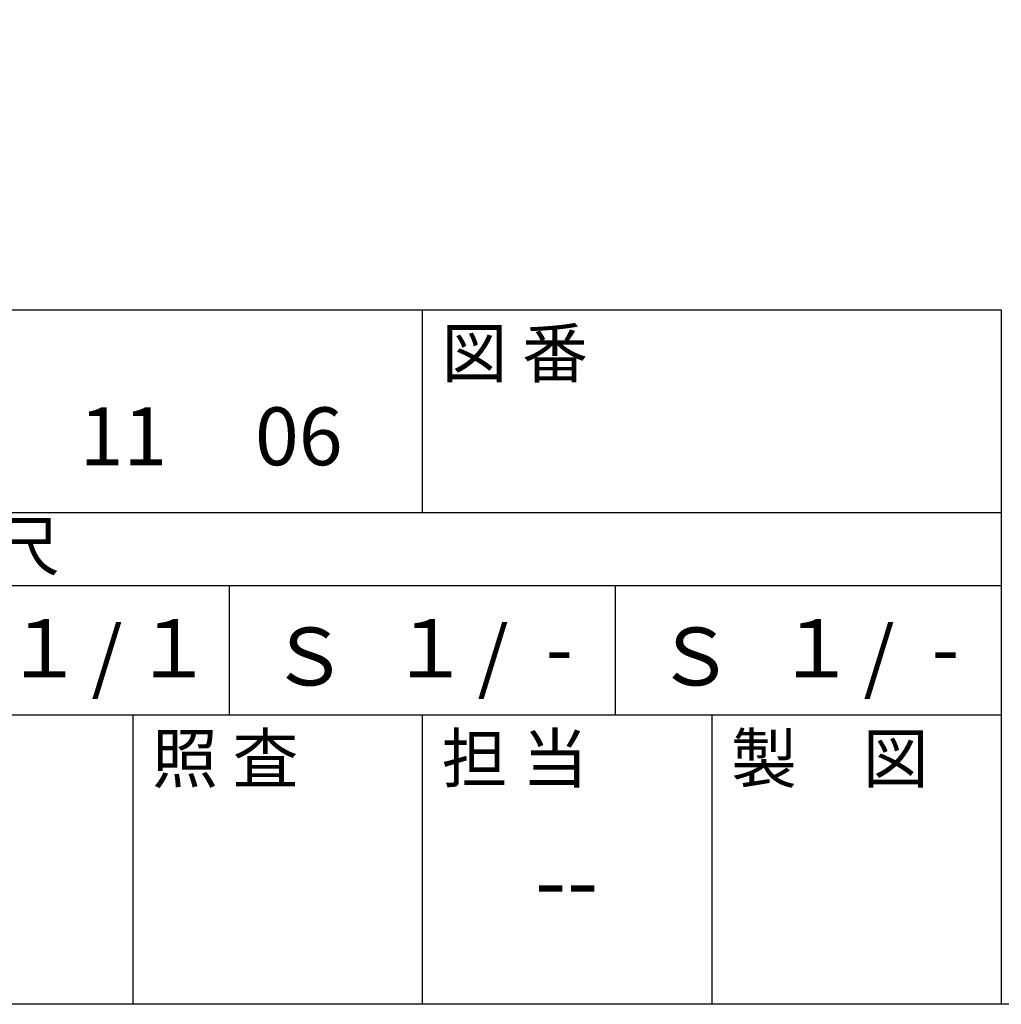
# Model space of a CAD drawing. Units: inches. Extents: x -185 to 622, y 425 to 985.
# Drawn here: x 486 to 537, y 425 to 476 of the extents above; entities that cross this region are included whole.
import ezdxf
from ezdxf.enums import TextEntityAlignment as Align

# ---------------------------------------------------------------- set-up
doc = ezdxf.new("R2010")
doc.units = ezdxf.units.IN
doc.header["$MEASUREMENT"] = 0
for name, color, linetype in [('図枠', 7, 'Continuous'), ('図枠-名称', 254, 'Continuous'), ('図枠-文字', 4, 'Continuous'), ('図枠-細線', 251, 'Continuous')]:
    doc.layers.add(name, color=color, linetype=linetype)
doc.styles.add('STD', font='TXT.shx', dxfattribs={"bigfont": 'bigfont.shx'})

# ---------------------------------------------------------------- blocks, each defined once
blk = doc.blocks.new('A$C6EEE4BB3')
at = {"layer": '図枠', "color": 7}
for p, q in [((29.719, 36.245), (29.719, 25.745)), ((-0.281, 25.745), (59.719, 25.745)), ((-0.281, 15.245), (59.719, 15.245))]:
    blk.add_line(p, q, dxfattribs=at)
at = {"layer": '図枠'}
blk.add_lwpolyline([(-0.281, 36.245), (59.719, 36.245), (59.719, 0.245), (-0.281, 0.245)], close=True, dxfattribs=at)
at = {"layer": '図枠-細線', "color": 251}
for p, q in [((-0.281, 21.956), (59.719, 21.956)), ((19.719, 21.956), (19.719, 15.245)), ((39.719, 21.956), (39.719, 15.245)), ((14.719, 15.245), (14.719, 0.245)), ((29.719, 15.245), (29.719, 0.245)), ((44.719, 15.245), (44.719, 0.245))]:
    blk.add_line(p, q, dxfattribs=at)
at = {"layer": '図枠-文字', "color": 4, "style": 'STD'}
for s, height, p in [('作 図', 2.5, (0.719, 33.245)), ('図 番', 2.5, (30.719, 32.745)), ('縮\u3000尺', 2.5, (0.719, 22.745)), ('/', 3, (12.585, 16.811)), ('/', 3, (32.585, 16.811)), ('/', 3, (52.585, 16.811)), ('Ｓ', 3, (1.811, 16.773)), ('Ｓ', 3, (21.811, 16.773)), ('Ｓ', 3, (41.811, 16.773)), ('検 図', 2.5, (0.719, 11.745)), ('照 査', 2.5, (15.719, 11.745)), ('担 当', 2.5, (30.719, 11.745)), ('製\u3000図', 2.5, (45.719, 11.745))]:
    blk.add_text(s, height=height, dxfattribs=at).set_placement(p)

msp = doc.modelspace()

# ---------------------------------------------------------------- linework, layer by layer
at = {"layer": '図枠'}
msp.add_lwpolyline([(-185.14, 985.3049), (621.86, 985.3049), (621.86, 425.3049), (-185.14, 425.3049)], close=True, dxfattribs=at)

# ---------------------------------------------------------------- block references
msp.add_blockref('A$C6EEE4BB3', (477.1407, 425.0599), dxfattribs=at)

# ---------------------------------------------------------------- texts
at = {"layer": '図枠-名称', "style": 'STD'}
for s, height, p in [('06', 3, (500.4644, 454.3581)), ('11', 3, (491.38, 454.3581)), ('１', 3, (487.2679, 443.3721)), ('１', 3, (493.962, 443.3721)), ('１', 3, (507.2679, 443.3721)), ('１', 3, (527.2679, 443.3721)), ('-', 3, (513.962, 443.3721)), ('-', 3, (533.962, 443.3721)), ('--', 3.5, (514.341, 431.2707))]:
    msp.add_text(s, height=height, dxfattribs=at).set_placement(p, align=Align.MIDDLE)

doc.saveas('drawing.dxf')
